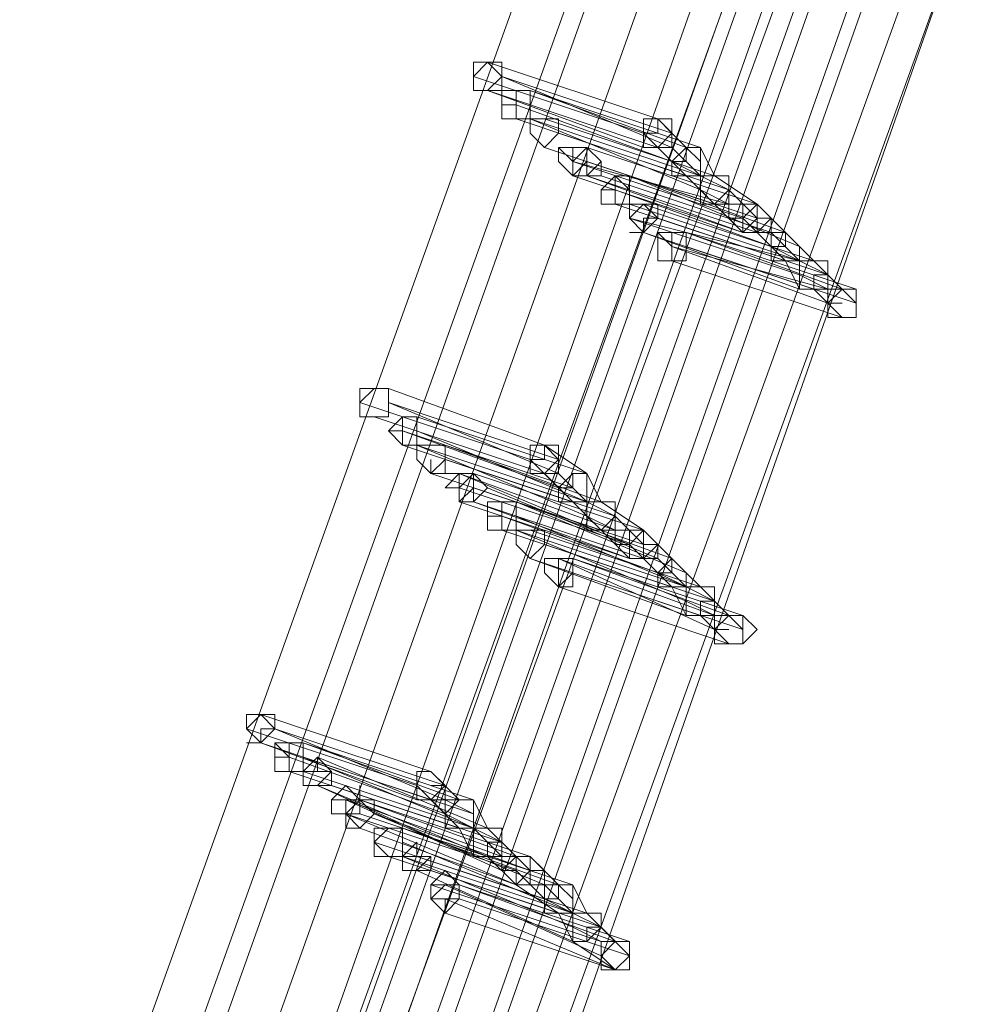
# Model space of a CAD drawing. Units: millimetres. Extents: x -242 to 1335, y -778 to 1441.
# Drawn here: x 1252 to 1266, y 514 to 528 of the extents above; entities that cross this region are included whole.
import ezdxf

# ---------------------------------------------------------------- set-up
doc = ezdxf.new("R2010")
doc.units = ezdxf.units.MM

# ---------------------------------------------------------------- blocks, each defined once
blk = doc.blocks.new('WMF0')
at = {"color": 3, "lineweight": 0}
for points in [[(563.6373, -361.8697), (565.3071, -357.2181), (566.7383, -352.487), (567.8515, -347.6764), (568.7262, -342.826), (569.3225, -337.8961), (569.6406, -332.9662)], [(563.7565, -361.9492), (565.4263, -357.2976), (566.8178, -352.5267), (567.9708, -347.7161), (568.8455, -342.826), (569.4418, -337.8961), (569.7599, -332.9662)], [(563.7963, -362.0287), (565.4661, -357.3374), (566.8974, -352.5665), (568.0503, -347.7559), (568.925, -342.8658), (569.4816, -337.9359), (569.8394, -332.9662)], [(563.9156, -362.1082), (565.5854, -357.4169), (566.9769, -352.646), (568.1298, -347.7956), (569.0045, -342.8658), (569.6008, -337.9359), (569.9189, -332.9662)], [(563.9156, -362.1082), (565.5854, -357.4169), (567.0166, -352.646), (568.1696, -347.7956), (569.0442, -342.9055), (569.6406, -337.9359), (569.9587, -332.9662)], [(564.0348, -362.2275), (565.7046, -357.4964), (567.0961, -352.7255), (568.2491, -347.8354), (569.1238, -342.9055), (569.7201, -337.9359), (570.0382, -332.9662)], [(564.0746, -362.2672), (565.7842, -357.5361), (567.1757, -352.7653), (568.3286, -347.8752), (569.2033, -342.9453), (569.7996, -337.9756), (570.1177, -332.9662)], [(564.1541, -362.1082), (565.8239, -357.4169), (567.2552, -352.646), (568.4081, -347.7956), (569.2828, -342.8658), (569.8791, -337.9359), (570.1972, -332.9662)], [(564.1939, -362.1082), (565.8637, -357.4169), (567.2949, -352.646), (568.4081, -347.7956), (569.3225, -342.9055), (569.9189, -337.9359), (570.237, -332.9662)], [(564.1939, -362.3468), (565.8637, -357.6157), (567.2949, -352.805), (568.4479, -347.9149), (569.3225, -342.985), (569.8791, -337.9756), (570.1972, -332.9662)], [(564.2336, -362.1877), (565.9432, -357.4964), (567.3347, -352.6858), (568.4876, -347.8354), (569.3623, -342.9055), (569.9587, -337.9359), (570.2767, -332.9662)], [(564.3131, -362.2275), (565.9829, -357.5361), (567.4142, -352.7255), (568.5672, -347.8752), (569.4418, -342.9453), (570.0382, -337.9756), (570.3562, -332.9662)], [(564.3529, -362.2672), (566.0227, -357.5361), (567.454, -352.7255), (568.6069, -347.8752), (569.4816, -342.9453), (570.0779, -337.9756), (570.396, -332.9662)], [(564.4324, -362.3468), (566.1022, -357.6157), (567.5335, -352.805), (568.6864, -347.9149), (569.5611, -342.9453), (570.1574, -337.9756), (570.4755, -332.9662)], [(564.4722, -362.3468), (566.142, -357.6157), (567.5732, -352.805), (568.7262, -347.9149), (569.6008, -342.985), (570.1972, -337.9756), (570.5153, -332.9662)], [(564.5119, -362.4263), (566.2215, -357.6952), (567.6527, -352.8448), (568.8057, -347.9547), (569.6804, -342.985), (570.2767, -337.9756), (570.5948, -332.9662)], [(564.5914, -362.466), (566.301, -357.7349), (567.7323, -352.8846), (568.8852, -347.9944), (569.7599, -343.0248), (570.3562, -338.0154), (570.6345, -332.9662)], [(564.6312, -362.5058), (566.301, -357.7349), (567.7323, -352.9243), (568.8852, -347.9944), (569.7599, -343.0248), (570.3562, -338.0154), (570.6743, -332.9662)]]:
    blk.add_lwpolyline(points, dxfattribs=at)
at = {"color": 253, "lineweight": 0}
for points in [[(564.9492, -358.1723), (564.9095, -358.212), (564.9095, -358.2518), (564.9492, -358.2518), (564.989, -358.212), (564.9492, -358.1723)], [(564.9492, -358.2518), (564.989, -358.212), (564.9492, -358.1723), (564.9095, -358.212), (564.9095, -358.2518), (564.9492, -358.2518)], [(564.9095, -358.212), (564.9095, -358.1723), (564.9492, -358.1723), (564.989, -358.1723), (564.989, -358.212), (564.989, -358.2518), (564.9492, -358.2518), (564.9095, -358.2518), (564.9095, -358.212)], [(564.989, -358.2915), (564.989, -358.2518), (565.0288, -358.2518), (565.0685, -358.2518), (565.0685, -358.2915), (565.0685, -358.3313), (565.0288, -358.3313), (564.989, -358.3313), (564.989, -358.2915)], [(565.0685, -358.2518), (565.0288, -358.2518), (565.0288, -358.2915), (565.0288, -358.3313), (565.0685, -358.3313), (565.0685, -358.2915), (565.0685, -358.2518)], [(565.0288, -358.3313), (565.0685, -358.3313), (565.0685, -358.2915), (565.0685, -358.2518), (565.0288, -358.2518), (565.0288, -358.2915), (565.0288, -358.3313)], [(565.0288, -358.2915), (564.989, -358.2915), (565.0288, -358.2915)], [(565.1083, -358.3313), (565.0685, -358.3313), (565.0685, -358.371), (565.1083, -358.4108), (565.148, -358.371), (565.148, -358.3313), (565.1083, -358.3313)], [(565.1083, -358.4108), (565.148, -358.371), (565.148, -358.3313), (565.1083, -358.3313), (565.0685, -358.3313), (565.0685, -358.371), (565.1083, -358.4108)], [(565.0685, -358.371), (565.0685, -358.3313), (565.1083, -358.3313), (565.148, -358.3313), (565.148, -358.371), (565.1083, -358.4108), (565.0685, -358.371)], [(565.4661, -358.371), (565.4263, -358.3313), (565.3866, -358.3313), (565.3866, -358.371), (565.3866, -358.4108), (565.4263, -358.4108), (565.4661, -358.371)], [(565.148, -358.4506), (565.148, -358.4108), (565.1878, -358.4108), (565.2275, -358.4108), (565.2275, -358.4506), (565.1878, -358.4903), (565.148, -358.4506)], [(565.1878, -358.4506), (565.148, -358.4108), (565.1878, -358.4506)], [(565.2275, -358.4108), (565.1878, -358.4506), (565.1878, -358.4903), (565.2275, -358.4903), (565.2673, -358.4903), (565.2673, -358.4506), (565.2275, -358.4108)], [(565.2275, -358.4903), (565.2673, -358.4903), (565.2673, -358.4506), (565.2275, -358.4108), (565.1878, -358.4506), (565.1878, -358.4903), (565.2275, -358.4903)], [(565.1878, -358.4506), (565.1878, -358.4108), (565.2275, -358.4108), (565.2673, -358.4506), (565.2275, -358.4903), (565.1878, -358.4903), (565.1878, -358.4506)], [(565.2275, -358.4108), (565.1878, -358.4108), (565.1878, -358.4506), (565.1878, -358.4903), (565.2275, -358.4903), (565.2275, -358.4506), (565.2275, -358.4108)], [(565.1878, -358.4903), (565.2275, -358.4903), (565.2275, -358.4506), (565.2275, -358.4108), (565.1878, -358.4108), (565.1878, -358.4506), (565.1878, -358.4903)], [(565.2673, -358.4903), (565.2673, -358.4506), (565.2673, -358.4903)], [(565.2275, -358.4903), (565.1878, -358.4903), (565.2275, -358.4903)], [(565.2673, -358.5301), (565.3071, -358.4903), (565.3468, -358.5301), (565.3468, -358.5698), (565.3071, -358.5698), (565.2673, -358.5698), (565.2673, -358.5301)], [(565.3468, -358.4903), (565.3071, -358.4903), (565.3071, -358.5301), (565.3071, -358.5698), (565.3468, -358.5698), (565.3468, -358.5301), (565.3468, -358.4903)], [(565.3071, -358.5698), (565.3468, -358.5698), (565.3468, -358.5301), (565.3468, -358.4903), (565.3071, -358.4903), (565.3071, -358.5301), (565.3071, -358.5698)], [(565.3468, -358.4903), (565.3071, -358.4903), (565.3468, -358.4903)], [(565.3071, -358.5301), (565.2673, -358.5301), (565.3071, -358.5301)], [(565.3866, -358.5698), (565.3468, -358.6096), (565.3866, -358.6493), (565.4263, -358.6096), (565.4263, -358.5698), (565.3866, -358.5698)], [(565.3866, -358.6493), (565.4263, -358.6096), (565.4263, -358.5698), (565.3866, -358.5698), (565.3468, -358.6096), (565.3866, -358.6493)], [(565.3468, -358.6096), (565.3468, -358.5698), (565.3866, -358.5698), (565.4263, -358.6096), (565.3866, -358.6096), (565.3866, -358.6493), (565.3468, -358.6096)], [(565.3468, -358.6096), (565.3468, -358.5698), (565.3468, -358.6096)], [(565.7444, -358.6096), (565.7046, -358.5698), (565.6649, -358.5698), (565.6649, -358.6096), (565.6649, -358.6493), (565.7046, -358.6493), (565.7444, -358.6096)], [(565.7444, -358.6096), (565.7046, -358.5698), (565.6649, -358.5698), (565.6649, -358.6096), (565.6649, -358.6493), (565.7046, -358.6493), (565.7444, -358.6096)], [(565.3866, -358.6493), (565.3468, -358.6493), (565.3866, -358.6493)], [(565.4263, -358.6891), (565.4263, -358.6493), (565.4661, -358.6493), (565.5058, -358.6493), (565.5058, -358.6891), (565.5058, -358.7289), (565.4661, -358.7289), (565.4263, -358.7289), (565.4263, -358.6891)], [(565.4661, -358.6891), (565.4263, -358.6493), (565.4661, -358.6891)], [(565.5058, -358.6493), (565.4661, -358.6493), (565.4661, -358.6891), (565.4661, -358.7289), (565.5058, -358.7289), (565.5058, -358.6891), (565.5058, -358.6493)], [(565.4661, -358.7289), (565.5058, -358.7289), (565.5058, -358.6891), (565.5058, -358.6493), (565.4661, -358.6493), (565.4661, -358.6891), (565.4661, -358.7289)], [(565.5058, -358.6493), (565.4661, -358.6493), (565.5058, -358.6493)], [(565.9829, -358.8481), (565.9829, -358.8084), (565.9432, -358.8084), (565.9034, -358.8481), (565.9432, -358.8879), (565.9829, -358.8879), (565.9829, -358.8481)], [(564.6709, -359.0867), (564.6312, -359.0867), (564.5914, -359.1264), (564.5914, -359.1662), (564.6312, -359.1662), (564.6709, -359.1662), (564.6709, -359.1264), (564.6709, -359.0867)], [(564.6312, -359.1662), (564.6709, -359.1662), (564.6709, -359.1264), (564.6709, -359.0867), (564.6312, -359.0867), (564.5914, -359.1264), (564.5914, -359.1662), (564.6312, -359.1662)], [(564.5914, -359.1264), (564.5914, -359.0867), (564.6312, -359.0867), (564.6709, -359.0867), (564.6709, -359.1264), (564.6709, -359.1662), (564.6312, -359.1662), (564.5914, -359.1662), (564.5914, -359.1264)], [(564.6709, -359.0867), (564.6312, -359.0867), (564.6709, -359.0867)], [(564.6709, -359.2059), (564.7107, -359.1662), (564.7505, -359.1662), (564.7505, -359.2059), (564.7505, -359.2457), (564.7107, -359.2457), (564.6709, -359.2059)], [(564.7505, -359.1662), (564.7107, -359.1662), (564.7107, -359.2059), (564.7107, -359.2457), (564.7505, -359.2457), (564.7505, -359.2059), (564.7505, -359.1662)], [(564.7107, -359.2457), (564.7505, -359.2457), (564.7505, -359.2059), (564.7505, -359.1662), (564.7107, -359.1662), (564.7107, -359.2059), (564.7107, -359.2457)], [(564.7107, -359.2059), (564.6709, -359.2059), (564.7107, -359.2059)], [(564.83, -359.2457), (564.7902, -359.2457), (564.7505, -359.2457), (564.7505, -359.2855), (564.7902, -359.3252), (564.83, -359.3252), (564.83, -359.2855), (564.83, -359.2457)], [(564.7902, -359.3252), (564.83, -359.2855), (564.83, -359.2457), (564.7902, -359.2457), (564.7505, -359.2457), (564.7505, -359.2855), (564.7902, -359.3252)], [(564.7505, -359.2855), (564.7505, -359.2457), (564.7902, -359.2457), (564.83, -359.2457), (564.83, -359.2855), (564.7902, -359.3252), (564.7505, -359.2855)], [(564.83, -359.2457), (564.7902, -359.2457), (564.83, -359.2457)], [(565.148, -359.2855), (565.1083, -359.2457), (565.0685, -359.2457), (565.0685, -359.2855), (565.0685, -359.3252), (565.1083, -359.3252), (565.148, -359.2855)], [(564.7902, -359.3252), (564.7902, -359.2855), (564.7902, -359.3252)], [(564.83, -359.365), (564.8697, -359.3252), (564.9095, -359.3252), (564.9095, -359.365), (564.8697, -359.4047), (564.8697, -359.365), (564.83, -359.365)], [(564.8697, -359.3252), (564.83, -359.3252), (564.8697, -359.3252)], [(564.9095, -359.3252), (564.8697, -359.365), (564.8697, -359.4047), (564.9095, -359.4047), (564.9492, -359.365), (564.9095, -359.3252)], [(564.9095, -359.4047), (564.9492, -359.365), (564.9095, -359.3252), (564.8697, -359.365), (564.8697, -359.4047), (564.9095, -359.4047)], [(564.8697, -359.365), (564.8697, -359.3252), (564.9095, -359.3252), (564.9492, -359.365), (564.9095, -359.4047), (564.8697, -359.4047), (564.8697, -359.365)], [(564.9095, -359.3252), (564.8697, -359.3252), (564.8697, -359.365), (564.8697, -359.4047), (564.9095, -359.4047), (564.9095, -359.365), (564.9095, -359.3252)], [(564.8697, -359.4047), (564.9095, -359.4047), (564.9095, -359.365), (564.9095, -359.3252), (564.8697, -359.3252), (564.8697, -359.365), (564.8697, -359.4047)], [(564.9095, -359.4047), (564.8697, -359.4047), (564.9095, -359.4047)], [(564.9492, -359.4445), (564.9492, -359.4047), (564.989, -359.4047), (565.0288, -359.4047), (565.0288, -359.4445), (565.0288, -359.4842), (564.989, -359.4842), (564.9492, -359.4842), (564.9492, -359.4445)], [(565.0288, -359.4047), (564.989, -359.4047), (564.989, -359.4445), (564.989, -359.4842), (565.0288, -359.4842), (565.0288, -359.4445), (565.0288, -359.4047)], [(564.989, -359.4842), (565.0288, -359.4842), (565.0288, -359.4445), (565.0288, -359.4047), (564.989, -359.4047), (564.989, -359.4445), (564.989, -359.4842)], [(564.989, -359.4445), (564.9492, -359.4445), (564.989, -359.4445)], [(565.0685, -359.4842), (565.0288, -359.4842), (565.0288, -359.524), (565.0685, -359.5638), (565.1083, -359.524), (565.1083, -359.4842), (565.0685, -359.4842)], [(565.0685, -359.5638), (565.1083, -359.524), (565.1083, -359.4842), (565.0685, -359.4842), (565.0288, -359.4842), (565.0288, -359.524), (565.0685, -359.5638)], [(565.0288, -359.524), (565.0288, -359.4842), (565.0685, -359.4842), (565.1083, -359.4842), (565.1083, -359.524), (565.0685, -359.5638), (565.0288, -359.524)], [(565.4263, -359.524), (565.3866, -359.4842), (565.3468, -359.4842), (565.3468, -359.524), (565.3468, -359.5638), (565.3866, -359.5638), (565.4263, -359.524)], [(565.4263, -359.524), (565.3866, -359.4842), (565.3468, -359.4842), (565.3468, -359.524), (565.3468, -359.5638), (565.3866, -359.5638), (565.4263, -359.524)], [(565.1083, -359.6035), (565.1083, -359.5638), (565.148, -359.5638), (565.1878, -359.5638), (565.1878, -359.6035), (565.148, -359.6433), (565.1083, -359.6035)], [(565.148, -359.5638), (565.1083, -359.5638), (565.148, -359.5638)], [(565.1878, -359.5638), (565.148, -359.5638), (565.148, -359.6035), (565.148, -359.6433), (565.1878, -359.6433), (565.1878, -359.6035), (565.1878, -359.5638)], [(565.148, -359.6433), (565.1878, -359.6433), (565.1878, -359.6035), (565.1878, -359.5638), (565.148, -359.5638), (565.148, -359.6035), (565.148, -359.6433)], [(565.7046, -359.7625), (565.6649, -359.7228), (565.6251, -359.7228), (565.5854, -359.7625), (565.6251, -359.8023), (565.6649, -359.8023), (565.7046, -359.7625)], [(564.3131, -360.0011), (564.2734, -360.0408), (564.3131, -360.0806), (564.3529, -360.0408), (564.3529, -360.0011), (564.3131, -360.0011)], [(564.3131, -360.0806), (564.3529, -360.0408), (564.3529, -360.0011), (564.3131, -360.0011), (564.2734, -360.0408), (564.3131, -360.0806)], [(564.2734, -360.0408), (564.2734, -360.0011), (564.3131, -360.0011), (564.3529, -360.0408), (564.3131, -360.0408), (564.3131, -360.0806), (564.2734, -360.0408)], [(564.2734, -360.0408), (564.2734, -360.0011), (564.2734, -360.0408)], [(564.3131, -360.0806), (564.2734, -360.0806), (564.3131, -360.0806)], [(564.3529, -360.1204), (564.3529, -360.0806), (564.3926, -360.0806), (564.4324, -360.0806), (564.4324, -360.1204), (564.4324, -360.1601), (564.3926, -360.1601), (564.3529, -360.1601), (564.3529, -360.1204)], [(564.3926, -360.1204), (564.3529, -360.0806), (564.3529, -360.1204), (564.3926, -360.1204)], [(564.4324, -360.0806), (564.3926, -360.0806), (564.3926, -360.1204), (564.3926, -360.1601), (564.4324, -360.1601), (564.4324, -360.1204), (564.4324, -360.0806)], [(564.3926, -360.1601), (564.4324, -360.1601), (564.4324, -360.1204), (564.4324, -360.0806), (564.3926, -360.0806), (564.3926, -360.1204), (564.3926, -360.1601)], [(564.4324, -360.0806), (564.3926, -360.0806), (564.4324, -360.0806)], [(564.4722, -360.1204), (564.4722, -360.1601), (564.4324, -360.1601), (564.4324, -360.1999), (564.4722, -360.1999), (564.5119, -360.1999), (564.5119, -360.1601), (564.4722, -360.1204)], [(564.4722, -360.1999), (564.5119, -360.1999), (564.5119, -360.1601), (564.4722, -360.1204), (564.4722, -360.1601), (564.4324, -360.1601), (564.4324, -360.1999), (564.4722, -360.1999)], [(564.4324, -360.1601), (564.4722, -360.1204), (564.4722, -360.1601), (564.5119, -360.1601), (564.4722, -360.1999), (564.4324, -360.1999), (564.4324, -360.1601)], [(564.83, -360.1999), (564.7902, -360.1601), (564.7505, -360.1601), (564.7505, -360.1999), (564.7505, -360.2396), (564.7902, -360.2396), (564.83, -360.1999)], [(564.4722, -360.1999), (564.4324, -360.1999), (564.4722, -360.1999)], [(564.5119, -360.2396), (564.5517, -360.1999), (564.5914, -360.2396), (564.5914, -360.2794), (564.5517, -360.2794), (564.5119, -360.2794), (564.5119, -360.2396)], [(564.5914, -360.2396), (564.5914, -360.1999), (564.5914, -360.2396)], [(564.5517, -360.2396), (564.5119, -360.2396), (564.5517, -360.2396)], [(564.5914, -360.2396), (564.5517, -360.2794), (564.5914, -360.3191), (564.6312, -360.2794), (564.6312, -360.2396), (564.5914, -360.2396)], [(564.5914, -360.3191), (564.6312, -360.2794), (564.6312, -360.2396), (564.5914, -360.2396), (564.5517, -360.2794), (564.5914, -360.3191)], [(564.5517, -360.2794), (564.5517, -360.2396), (564.5914, -360.2396), (564.6312, -360.2794), (564.5914, -360.3191), (564.5517, -360.3191), (564.5517, -360.2794)], [(564.5517, -360.2794), (564.5517, -360.2396), (564.5517, -360.2794)], [(564.5914, -360.2396), (564.5517, -360.2396), (564.5517, -360.2794), (564.5914, -360.2794), (564.5914, -360.2396)], [(564.5517, -360.2794), (564.5914, -360.2794), (564.5914, -360.2396), (564.5517, -360.2396), (564.5517, -360.2794)], [(564.5914, -360.3191), (564.5517, -360.3191), (564.5914, -360.3191)], [(564.7107, -360.3191), (564.6709, -360.3191), (564.6312, -360.3589), (564.6709, -360.3987), (564.7107, -360.3987), (564.7107, -360.3589), (564.7107, -360.3191)], [(564.6709, -360.3987), (564.7107, -360.3987), (564.7107, -360.3589), (564.7107, -360.3191), (564.6709, -360.3191), (564.6312, -360.3589), (564.6709, -360.3987)], [(564.6312, -360.3589), (564.6312, -360.3191), (564.6709, -360.3191), (564.7107, -360.3191), (564.7107, -360.3589), (564.7107, -360.3987), (564.6709, -360.3987), (564.6312, -360.3987), (564.6312, -360.3589)], [(564.7107, -360.3191), (564.6709, -360.3191), (564.7107, -360.3191)], [(564.7107, -360.3987), (564.7505, -360.3589), (564.7505, -360.3987), (564.7902, -360.3987), (564.7505, -360.4384), (564.7107, -360.4384), (564.7107, -360.3987)], [(564.7505, -360.3987), (564.7505, -360.3589), (564.7505, -360.3987)], [(564.7505, -360.3987), (564.7107, -360.3987), (564.7107, -360.4384), (564.7505, -360.4384), (564.7902, -360.4384), (564.7902, -360.3987), (564.7505, -360.3987)], [(564.7505, -360.4384), (564.7902, -360.4384), (564.7902, -360.3987), (564.7505, -360.3987), (564.7107, -360.3987), (564.7107, -360.4384), (564.7505, -360.4384)], [(565.0685, -360.4384), (565.0685, -360.3987), (565.0288, -360.3987), (564.989, -360.4384), (565.0288, -360.4782), (565.0685, -360.4782), (565.0685, -360.4384)], [(565.0685, -360.4384), (565.0685, -360.3987), (565.0288, -360.3987), (564.989, -360.4384), (565.0288, -360.4782), (565.0685, -360.4782), (565.0685, -360.4384)], [(564.7505, -360.4384), (564.7107, -360.4384), (564.7505, -360.4384)], [(564.7902, -360.4782), (564.83, -360.4384), (564.8697, -360.4782), (564.8697, -360.5179), (564.83, -360.5179), (564.7902, -360.5179), (564.7902, -360.4782)], [(564.8697, -360.4782), (564.83, -360.4782), (564.7902, -360.5179), (564.83, -360.5577), (564.8697, -360.5179), (564.8697, -360.4782)], [(564.83, -360.5179), (564.8697, -360.5179), (564.8697, -360.4782), (564.83, -360.4782), (564.7902, -360.4782), (564.7902, -360.5179), (564.83, -360.5179)], [(564.8697, -360.4782), (564.83, -360.4782), (564.8697, -360.4782)], [(565.3468, -360.677), (565.3468, -360.6372), (565.3071, -360.6372), (565.2673, -360.677), (565.3071, -360.7167), (565.3468, -360.7167), (565.3468, -360.677)]]:
    blk.add_lwpolyline(points, close=True, dxfattribs=at)
for points in [[(564.9492, -358.1723), (565.4263, -358.3313)], [(565.4263, -358.3313), (564.9492, -358.1723)], [(564.9095, -358.212), (565.3866, -358.371)], [(565.3866, -358.371), (564.9095, -358.212)], [(564.989, -358.212), (565.4661, -358.4108)], [(565.4661, -358.371), (564.989, -358.212)], [(564.9492, -358.2518), (565.4263, -358.4108)], [(565.3866, -358.4108), (564.9492, -358.2518)], [(565.0685, -358.2518), (565.5456, -358.4108)], [(565.5058, -358.4108), (565.0685, -358.2518)], [(565.0288, -358.2915), (565.4661, -358.4506)], [(565.4661, -358.4506), (565.0288, -358.2915)], [(565.0288, -358.3313), (565.5058, -358.4903)], [(565.5058, -358.4903), (565.0288, -358.3313)], [(565.0685, -358.3313), (565.5456, -358.4903)], [(565.5456, -358.4903), (565.0685, -358.3313)], [(565.0685, -358.3313), (565.5456, -358.5301)], [(565.5456, -358.4903), (565.0685, -358.3313)], [(565.1083, -358.3313), (565.5854, -358.4903)], [(565.5854, -358.4903), (565.1083, -358.3313)], [(565.4263, -358.3313), (565.4263, -358.371), (565.3866, -358.371), (565.3866, -358.4108), (565.4263, -358.4108)], [(565.3866, -358.4108), (565.4263, -358.4108), (565.4661, -358.371), (565.4661, -358.3313), (565.4263, -358.3313)], [(565.4263, -358.3313), (565.3866, -358.3313), (565.3866, -358.371), (565.3866, -358.4108)], [(565.4263, -358.4108), (565.4661, -358.4108), (565.4661, -358.371), (565.4263, -358.3313)], [(565.4263, -358.3313), (565.5058, -358.4108)], [(565.148, -358.371), (565.6251, -358.5301)], [(565.6251, -358.5301), (565.148, -358.371)], [(565.3866, -358.371), (565.4661, -358.4506)], [(565.1083, -358.4108), (565.5854, -358.5698)], [(565.5854, -358.5698), (565.1083, -358.4108)], [(565.2275, -358.4108), (565.7046, -358.5698)], [(565.7046, -358.5698), (565.2275, -358.4108)], [(565.2275, -358.4108), (565.7046, -358.5698)], [(565.7046, -358.5698), (565.2275, -358.4108)], [(565.4263, -358.4108), (565.5058, -358.4903)], [(565.5456, -358.4108), (565.5058, -358.4108), (565.5058, -358.4506), (565.4661, -358.4506), (565.4661, -358.4903), (565.5058, -358.4903)], [(565.5058, -358.4108), (565.4661, -358.4506), (565.4661, -358.4903), (565.5058, -358.4903)], [(565.4661, -358.4108), (565.5456, -358.4903)], [(565.5058, -358.4903), (565.5456, -358.4903), (565.5456, -358.4506), (565.5456, -358.4108)], [(565.5058, -358.4903), (565.5456, -358.4903), (565.5456, -358.4506), (565.5058, -358.4108)], [(565.5456, -358.4108), (565.5854, -358.4903)], [(565.1878, -358.4506), (565.6649, -358.6096)], [(565.6649, -358.6096), (565.1878, -358.4506)], [(565.1878, -358.4506), (565.6649, -358.6096)], [(565.6251, -358.5698), (565.1878, -358.4506)], [(565.2275, -358.4506), (565.7046, -358.6096)], [(565.7046, -358.6096), (565.2275, -358.4506)], [(565.4661, -358.4506), (565.5456, -358.4903)], [(565.1878, -358.4903), (565.6649, -358.6493)], [(565.6649, -358.6493), (565.1878, -358.4903)], [(565.2275, -358.4903), (565.7046, -358.6493)], [(565.6649, -358.6493), (565.2275, -358.4903)], [(565.2673, -358.4903), (565.7444, -358.6493)], [(565.7444, -358.6493), (565.2673, -358.4903)], [(565.3468, -358.4903), (565.8239, -358.6891)], [(565.7842, -358.6493), (565.3468, -358.4903)], [(565.5058, -358.4903), (565.5854, -358.5698)], [(565.5854, -358.4903), (565.5456, -358.4903), (565.5456, -358.5301), (565.5854, -358.5698)], [(565.5854, -358.4903), (565.5456, -358.4903), (565.5456, -358.5301), (565.5456, -358.5698), (565.5854, -358.5698)], [(565.5456, -358.4903), (565.6251, -358.5301)], [(565.5854, -358.5698), (565.6251, -358.5301), (565.6251, -358.4903), (565.5854, -358.4903)], [(565.5854, -358.5698), (565.6251, -358.5698), (565.6251, -358.5301), (565.6251, -358.4903), (565.5854, -358.4903)], [(565.5854, -358.4903), (565.7046, -358.5698)], [(565.3071, -358.5301), (565.7444, -358.6891)], [(565.7444, -358.6891), (565.3071, -358.5301)], [(565.5456, -358.5301), (565.6251, -358.5698)], [(565.6251, -358.5301), (565.7046, -358.6096)], [(565.3071, -358.5698), (565.7842, -358.7289)], [(565.7842, -358.7289), (565.3071, -358.5698)], [(565.3468, -358.5698), (565.8239, -358.7289)], [(565.8239, -358.7289), (565.3468, -358.5698)], [(565.3866, -358.5698), (565.8637, -358.7289)], [(565.8637, -358.7289), (565.3866, -358.5698)], [(565.5854, -358.5698), (565.6649, -358.6493)], [(565.7046, -358.5698), (565.6649, -358.5698), (565.6649, -358.6096), (565.6251, -358.6096), (565.6649, -358.6493)], [(565.7046, -358.5698), (565.6649, -358.5698), (565.6251, -358.5698), (565.6251, -358.6096), (565.6649, -358.6493)], [(565.7046, -358.5698), (565.6649, -358.6096), (565.6649, -358.6493), (565.7046, -358.6493)], [(565.6649, -358.6493), (565.7046, -358.6493), (565.7444, -358.6493), (565.7444, -358.6096), (565.7046, -358.6096), (565.7046, -358.5698)], [(565.7046, -358.5698), (565.6649, -358.5698), (565.6649, -358.6096), (565.6649, -358.6493)], [(565.6649, -358.6493), (565.7046, -358.6493), (565.7046, -358.6096), (565.7046, -358.5698)], [(565.6649, -358.6493), (565.7046, -358.6096), (565.7046, -358.5698)], [(565.7046, -358.6493), (565.7444, -358.6493), (565.7444, -358.6096), (565.7046, -358.5698)], [(565.7046, -358.5698), (565.7842, -358.6493)], [(565.3468, -358.6096), (565.8239, -358.7686)], [(565.8239, -358.7289), (565.3468, -358.6096)], [(565.4263, -358.6096), (565.9034, -358.7686)], [(565.9034, -358.7686), (565.4263, -358.6096)], [(565.6649, -358.6096), (565.7444, -358.6891)], [(565.7046, -358.6096), (565.7444, -358.6096)], [(565.7444, -358.6096), (565.7444, -358.6493)], [(565.3866, -358.6493), (565.8637, -358.8084)], [(565.8239, -358.8084), (565.3866, -358.6493)], [(565.5058, -358.6493), (565.9829, -358.8084)], [(565.9432, -358.8084), (565.5058, -358.6493)], [(565.7046, -358.6493), (565.7842, -358.7289)], [(565.8239, -358.6891), (565.7842, -358.6493), (565.7842, -358.6891), (565.7444, -358.6891), (565.7444, -358.7289), (565.7842, -358.7289)], [(565.7842, -358.6493), (565.7444, -358.6493), (565.7444, -358.6891), (565.7444, -358.7289), (565.7842, -358.7289)], [(565.7444, -358.6493), (565.8239, -358.7289)], [(565.7842, -358.7289), (565.8239, -358.7289), (565.8239, -358.6891), (565.7842, -358.6493)], [(565.4661, -358.6891), (565.9034, -358.8481)], [(565.9034, -358.8084), (565.4661, -358.6891)], [(565.5058, -358.6891), (565.9829, -358.8481)], [(565.9829, -358.8481), (565.5058, -358.6891)], [(565.7444, -358.6891), (565.8239, -358.7289)], [(565.7842, -358.7289), (565.8239, -358.7289), (565.8239, -358.6891)], [(565.8239, -358.6891), (565.8637, -358.7289)], [(565.4661, -358.7289), (565.9432, -358.8879)], [(565.9432, -358.8879), (565.4661, -358.7289)], [(565.7842, -358.7289), (565.8239, -358.8084)], [(565.8239, -358.8084), (565.8637, -358.8084), (565.8637, -358.7686), (565.9034, -358.7686), (565.8637, -358.7289)], [(565.8637, -358.7289), (565.8239, -358.7289), (565.8239, -358.7686), (565.8239, -358.8084)], [(565.8637, -358.7289), (565.8239, -358.7289), (565.8239, -358.7686), (565.8239, -358.8084), (565.8637, -358.8084)], [(565.8239, -358.7289), (565.9034, -358.7686)], [(565.8637, -358.8084), (565.9034, -358.8084), (565.9034, -358.7686), (565.9034, -358.7289), (565.8637, -358.7289)], [(565.8637, -358.7289), (565.9432, -358.8084)], [(565.8239, -358.7686), (565.9034, -358.8084)], [(565.9034, -358.7686), (565.9829, -358.8481)], [(565.8637, -358.8084), (565.9432, -358.8879)], [(565.9829, -358.8084), (565.9432, -358.8084), (565.9034, -358.8481), (565.9432, -358.8879)], [(565.9432, -358.8084), (565.9034, -358.8084), (565.9034, -358.8481), (565.9034, -358.8879), (565.9432, -358.8879)], [(565.9432, -358.8879), (565.9829, -358.8879), (565.9829, -358.8481), (565.9829, -358.8084)], [(565.9432, -358.8879), (565.9829, -358.8879), (565.9829, -358.8481), (565.9829, -358.8084), (565.9432, -358.8084)], [(565.9034, -358.8481), (565.9432, -358.8481)], [(564.6709, -359.0867), (565.1083, -359.2457)], [(565.1083, -359.2457), (564.6709, -359.0867)], [(564.5914, -359.1264), (565.0685, -359.2855)], [(565.0685, -359.2855), (564.5914, -359.1264)], [(564.6709, -359.1264), (565.148, -359.3252)], [(565.148, -359.2855), (564.6709, -359.1264)], [(564.6312, -359.1662), (565.1083, -359.3252)], [(565.1083, -359.3252), (564.6312, -359.1662)], [(564.7505, -359.1662), (565.2275, -359.3252)], [(565.2275, -359.3252), (564.7505, -359.1662)], [(564.7107, -359.2059), (565.1878, -359.365)], [(565.148, -359.365), (564.7107, -359.2059)], [(564.7505, -359.2059), (565.2275, -359.4047)], [(565.2275, -359.4047), (564.7505, -359.2059)], [(564.7107, -359.2457), (565.1878, -359.4047)], [(565.1878, -359.4047), (564.7107, -359.2457)], [(564.7505, -359.2457), (565.2275, -359.4445)], [(565.2275, -359.4047), (564.7505, -359.2457)], [(564.83, -359.2457), (565.2673, -359.4047)], [(565.2673, -359.4047), (564.83, -359.2457)], [(565.1083, -359.2457), (565.1083, -359.2855), (565.0685, -359.2855), (565.0685, -359.3252), (565.1083, -359.3252)], [(565.1083, -359.2457), (565.0685, -359.2457), (565.0685, -359.2855), (565.0685, -359.3252), (565.1083, -359.3252)], [(565.1083, -359.3252), (565.148, -359.3252), (565.148, -359.2855), (565.1083, -359.2457)], [(565.1083, -359.3252), (565.148, -359.3252), (565.148, -359.2855), (565.148, -359.2457), (565.1083, -359.2457)], [(565.1083, -359.2457), (565.2275, -359.3252)], [(564.83, -359.2855), (565.3071, -359.4445)], [(565.3071, -359.4445), (564.83, -359.2855)], [(565.0685, -359.2855), (565.148, -359.365)], [(564.7902, -359.3252), (565.2673, -359.4842)], [(565.2673, -359.4842), (564.7902, -359.3252)], [(564.8697, -359.3252), (565.3468, -359.524)], [(565.3071, -359.4842), (564.8697, -359.3252)], [(564.9095, -359.3252), (565.3866, -359.4842)], [(565.3866, -359.4842), (564.9095, -359.3252)], [(564.9095, -359.3252), (565.3866, -359.4842)], [(565.3866, -359.4842), (564.9095, -359.3252)], [(565.0685, -359.3252), (565.1083, -359.3252)], [(565.1083, -359.3252), (565.1878, -359.4047)], [(565.2275, -359.3252), (565.1878, -359.3252), (565.1878, -359.365), (565.148, -359.365), (565.1878, -359.4047)], [(565.2275, -359.3252), (565.1878, -359.3252), (565.148, -359.365), (565.148, -359.4047), (565.1878, -359.4047)], [(565.148, -359.3252), (565.2275, -359.4047)], [(565.1878, -359.4047), (565.2275, -359.4047), (565.2275, -359.365), (565.2275, -359.3252)], [(565.1878, -359.4047), (565.2275, -359.4047), (565.2275, -359.365), (565.2275, -359.3252)], [(565.2275, -359.3252), (565.2673, -359.4047)], [(564.8697, -359.365), (565.3468, -359.524)], [(565.3468, -359.524), (564.8697, -359.365)], [(564.9095, -359.365), (565.3866, -359.524)], [(565.3866, -359.524), (564.9095, -359.365)], [(564.9492, -359.365), (565.4263, -359.5638)], [(565.4263, -359.5638), (564.9492, -359.365)], [(565.1878, -359.365), (565.2275, -359.4047)], [(564.8697, -359.4047), (565.3468, -359.5638)], [(565.3468, -359.5638), (564.8697, -359.4047)], [(564.9095, -359.4047), (565.3866, -359.5638)], [(565.3468, -359.5638), (564.9095, -359.4047)], [(565.0288, -359.4047), (565.5058, -359.6035)], [(565.4661, -359.5638), (565.0288, -359.4047)], [(565.1878, -359.4047), (565.2673, -359.4842)], [(565.2673, -359.4047), (565.2275, -359.4047), (565.2275, -359.4445), (565.2673, -359.4842)], [(565.2673, -359.4047), (565.2275, -359.4047), (565.2275, -359.4445), (565.2275, -359.4842), (565.2673, -359.4842)], [(565.2275, -359.4047), (565.3071, -359.4445)], [(565.2673, -359.4842), (565.3071, -359.4445), (565.3071, -359.4047), (565.2673, -359.4047)], [(565.2673, -359.4842), (565.3071, -359.4842), (565.3071, -359.4445), (565.3071, -359.4047), (565.2673, -359.4047)], [(565.2673, -359.4047), (565.3866, -359.4842)], [(564.989, -359.4445), (565.4263, -359.6035)], [(565.4263, -359.6035), (564.989, -359.4445)], [(565.0288, -359.4445), (565.0288, -359.4842)], [(565.5058, -359.6433), (565.0288, -359.4445)], [(565.2275, -359.4445), (565.3071, -359.4842)], [(565.3071, -359.4445), (565.3866, -359.524)], [(564.989, -359.4842), (565.4661, -359.6433)], [(565.4661, -359.6433), (564.989, -359.4842)], [(565.0288, -359.4842), (565.5058, -359.6433)], [(565.0288, -359.4842), (565.5058, -359.683)], [(565.5058, -359.6433), (565.0288, -359.4842)], [(565.0685, -359.4842), (565.5456, -359.6433)], [(565.5456, -359.6433), (565.0685, -359.4842)], [(565.2673, -359.4842), (565.3468, -359.5638)], [(565.3866, -359.4842), (565.3468, -359.4842), (565.3071, -359.4842), (565.3071, -359.524), (565.3468, -359.524), (565.3468, -359.5638)], [(565.3866, -359.4842), (565.3468, -359.524), (565.3468, -359.5638), (565.3866, -359.5638)], [(565.3468, -359.5638), (565.3866, -359.5638), (565.4263, -359.5638), (565.4263, -359.524), (565.3866, -359.4842)], [(565.3866, -359.4842), (565.3468, -359.4842), (565.3468, -359.524), (565.3468, -359.5638)], [(565.3468, -359.5638), (565.3866, -359.5638), (565.4263, -359.524), (565.3866, -359.524), (565.3866, -359.4842)], [(565.3866, -359.4842), (565.3468, -359.4842), (565.3468, -359.524), (565.3468, -359.5638)], [(565.3468, -359.5638), (565.3866, -359.5638), (565.3866, -359.524), (565.3866, -359.4842)], [(565.3866, -359.5638), (565.4263, -359.5638), (565.4263, -359.524), (565.3866, -359.4842)], [(565.3866, -359.4842), (565.4661, -359.5638)], [(565.1083, -359.524), (565.5854, -359.683)], [(565.5854, -359.683), (565.1083, -359.524)], [(565.3468, -359.524), (565.4263, -359.6035)], [(565.3866, -359.524), (565.4263, -359.524)], [(565.4263, -359.524), (565.4263, -359.5638)], [(565.0685, -359.5638), (565.5456, -359.7228)], [(565.5058, -359.7228), (565.0685, -359.5638)], [(565.148, -359.5638), (565.5854, -359.7625)], [(565.5854, -359.7228), (565.148, -359.5638)], [(565.1878, -359.5638), (565.6649, -359.7228)], [(565.6251, -359.7228), (565.1878, -359.5638)], [(565.3866, -359.5638), (565.4661, -359.6433)], [(565.5058, -359.6035), (565.4661, -359.5638), (565.4661, -359.6035), (565.4263, -359.6035), (565.4263, -359.6433), (565.4661, -359.6433)], [(565.4661, -359.5638), (565.4263, -359.6035), (565.4263, -359.6433), (565.4661, -359.6433)], [(565.4263, -359.5638), (565.5058, -359.6433)], [(565.4661, -359.6433), (565.5058, -359.6433), (565.5058, -359.6035), (565.4661, -359.5638)], [(565.1878, -359.6035), (565.6649, -359.7625)], [(565.6649, -359.7625), (565.1878, -359.6035)], [(565.4263, -359.6035), (565.5058, -359.6433)], [(565.4661, -359.6433), (565.5058, -359.6433), (565.5058, -359.6035)], [(565.5058, -359.6035), (565.5456, -359.6433)], [(565.148, -359.6433), (565.6251, -359.8023)], [(565.6251, -359.8023), (565.148, -359.6433)], [(565.4661, -359.6433), (565.5058, -359.7228)], [(565.5058, -359.7228), (565.5456, -359.7228), (565.5456, -359.683), (565.5854, -359.683), (565.5854, -359.6433), (565.5456, -359.6433)], [(565.5456, -359.6433), (565.5058, -359.6433), (565.5058, -359.683), (565.5058, -359.7228)], [(565.5456, -359.6433), (565.5058, -359.6433), (565.5058, -359.683), (565.5058, -359.7228), (565.5456, -359.7228)], [(565.5058, -359.6433), (565.5854, -359.683)], [(565.5456, -359.7228), (565.5854, -359.7228), (565.5854, -359.683), (565.5854, -359.6433), (565.5456, -359.6433)], [(565.5456, -359.6433), (565.6251, -359.7228)], [(565.5058, -359.683), (565.5854, -359.7228)], [(565.5854, -359.683), (565.6649, -359.7625)], [(565.5456, -359.7228), (565.6251, -359.8023)], [(565.6649, -359.7228), (565.6251, -359.7228), (565.5854, -359.7625), (565.6251, -359.8023)], [(565.6251, -359.7228), (565.5854, -359.7228), (565.5854, -359.7625), (565.5854, -359.8023), (565.6251, -359.8023)], [(565.6251, -359.8023), (565.6649, -359.8023), (565.6649, -359.7625), (565.6649, -359.7228)], [(565.6251, -359.8023), (565.6649, -359.8023), (565.6649, -359.7625), (565.6649, -359.7228), (565.6251, -359.7228)], [(565.5854, -359.7625), (565.6251, -359.7625)], [(564.3131, -360.0011), (564.7902, -360.1601)], [(564.7902, -360.1601), (564.3131, -360.0011)], [(564.2734, -360.0408), (564.7505, -360.1999)], [(564.7505, -360.1999), (564.2734, -360.0408)], [(564.3529, -360.0408), (564.83, -360.2396)], [(564.83, -360.1999), (564.3529, -360.0408)], [(564.3131, -360.0806), (564.7902, -360.2396)], [(564.7505, -360.2396), (564.3131, -360.0806)], [(564.4324, -360.0806), (564.9095, -360.2396)], [(564.8697, -360.2396), (564.4324, -360.0806)], [(564.3926, -360.1204), (564.83, -360.2794)], [(564.83, -360.2794), (564.3926, -360.1204)], [(564.4324, -360.1204), (564.9095, -360.3191)], [(564.9095, -360.2794), (564.4324, -360.1204)], [(564.4722, -360.1204), (564.9492, -360.3191)], [(564.9492, -360.3191), (564.4722, -360.1204)], [(564.3926, -360.1601), (564.8697, -360.3191)], [(564.8697, -360.3191), (564.3926, -360.1601)], [(564.4324, -360.1601), (564.9095, -360.3191)], [(564.9095, -360.3191), (564.4324, -360.1601)], [(564.7902, -360.1601), (564.7505, -360.1601), (564.7505, -360.1999), (564.7505, -360.2396), (564.7902, -360.2396)], [(564.7505, -360.2396), (564.7902, -360.2396), (564.83, -360.1999), (564.7902, -360.1601)], [(564.7902, -360.1601), (564.7505, -360.1601), (564.7505, -360.1999), (564.7505, -360.2396)], [(564.7902, -360.2396), (564.83, -360.2396), (564.83, -360.1999), (564.7902, -360.1601)], [(564.7902, -360.1601), (564.8697, -360.2396)], [(564.4722, -360.1999), (564.9492, -360.3987)], [(564.9095, -360.3987), (564.4722, -360.1999)], [(564.5119, -360.1999), (564.989, -360.3589)], [(564.989, -360.3589), (564.5119, -360.1999)], [(564.7505, -360.1999), (564.83, -360.2794)], [(564.7902, -360.1999), (564.83, -360.1999)], [(564.5517, -360.2396), (564.989, -360.4384)], [(564.989, -360.3987), (564.5517, -360.2396)], [(564.5914, -360.2396), (565.0685, -360.3987)], [(565.0685, -360.3987), (564.5914, -360.2396)], [(564.5914, -360.2396), (565.0685, -360.3987)], [(565.0288, -360.3987), (564.5914, -360.2396)], [(564.7902, -360.2396), (564.8697, -360.3191)], [(564.9095, -360.2396), (564.8697, -360.2396), (564.83, -360.2794), (564.83, -360.3191), (564.8697, -360.3191)], [(564.8697, -360.2396), (564.83, -360.2396), (564.83, -360.2794), (564.83, -360.3191), (564.8697, -360.3191)], [(564.83, -360.2396), (564.9095, -360.2794)], [(564.8697, -360.3191), (564.9095, -360.3191), (564.9095, -360.2794), (564.9095, -360.2396)], [(564.8697, -360.3191), (564.9095, -360.3191), (564.9095, -360.2794), (564.9095, -360.2396), (564.8697, -360.2396)], [(564.9095, -360.2396), (564.9492, -360.3191)], [(564.5517, -360.2794), (565.0288, -360.4384)], [(565.0288, -360.4384), (564.5517, -360.2794)], [(564.5517, -360.2794), (565.0288, -360.4782)], [(565.0288, -360.4782), (564.5517, -360.2794)], [(564.5914, -360.2794), (565.0685, -360.4384)], [(565.0685, -360.4384), (564.5914, -360.2794)], [(564.6312, -360.2794), (565.1083, -360.4782)], [(565.0685, -360.4384), (564.6312, -360.2794)], [(564.83, -360.2794), (564.9095, -360.3191)], [(564.5914, -360.3191), (565.0288, -360.4782)], [(565.0288, -360.4782), (564.5914, -360.3191)], [(564.7107, -360.3191), (565.1878, -360.4782)], [(565.148, -360.4782), (564.7107, -360.3191)], [(564.8697, -360.3191), (564.9095, -360.3987)], [(564.9095, -360.3987), (564.9492, -360.3987), (564.9492, -360.3589), (564.989, -360.3589), (564.989, -360.3191), (564.9492, -360.3191)], [(564.9492, -360.3191), (564.9095, -360.3191), (564.9095, -360.3589), (564.9095, -360.3987)], [(564.9492, -360.3191), (564.9095, -360.3191), (564.9095, -360.3589), (564.9095, -360.3987), (564.9492, -360.3987)], [(564.9095, -360.3191), (564.989, -360.3589)], [(564.9095, -360.3191), (564.989, -360.3987)], [(564.9492, -360.3987), (564.989, -360.3987), (564.989, -360.3589), (564.989, -360.3191), (564.9492, -360.3191)], [(564.9492, -360.3191), (565.0288, -360.3987)], [(564.6312, -360.3589), (565.1083, -360.5179)], [(565.1083, -360.5179), (564.6312, -360.3589)], [(564.7107, -360.3589), (565.1878, -360.5577)], [(565.1878, -360.5577), (564.7107, -360.3589)], [(564.989, -360.3589), (565.0685, -360.4384)], [(564.6709, -360.3987), (565.148, -360.5577)], [(565.148, -360.5577), (564.6709, -360.3987)], [(564.7107, -360.3987), (565.1878, -360.5974)], [(565.1878, -360.5577), (564.7107, -360.3987)], [(564.7505, -360.3987), (565.2275, -360.5577)], [(565.2275, -360.5577), (564.7505, -360.3987)], [(564.9492, -360.3987), (565.0288, -360.4782)], [(565.0685, -360.3987), (565.0288, -360.3987), (564.989, -360.4384), (565.0288, -360.4782)], [(565.0288, -360.3987), (564.989, -360.3987), (564.989, -360.4384), (565.0288, -360.4782)], [(565.0288, -360.4782), (565.0685, -360.4782), (565.1083, -360.4782), (565.1083, -360.4384), (565.0685, -360.3987)], [(565.0685, -360.3987), (565.0288, -360.3987), (565.0288, -360.4384), (565.0288, -360.4782)], [(565.0288, -360.4782), (565.0685, -360.4782), (565.0685, -360.4384), (565.1083, -360.4384), (565.0685, -360.3987)], [(565.0685, -360.3987), (565.0288, -360.3987), (565.0288, -360.4384), (565.0288, -360.4782)], [(565.0288, -360.4782), (565.0685, -360.4782), (565.0685, -360.4384), (565.0685, -360.3987)], [(565.0288, -360.4782), (565.0685, -360.4384), (565.0685, -360.3987), (565.0288, -360.3987)], [(565.0685, -360.3987), (565.148, -360.4782)], [(564.7505, -360.4384), (565.1878, -360.6372)], [(565.1878, -360.6372), (564.7505, -360.4384)], [(564.7902, -360.4384), (565.2673, -360.5974)], [(565.2673, -360.5974), (564.7902, -360.4384)], [(564.989, -360.4384), (565.0288, -360.4384)], [(565.0288, -360.4384), (565.1083, -360.5179)], [(564.7902, -360.4782), (564.83, -360.4782)], [(565.2673, -360.6372), (564.7902, -360.4782)], [(564.83, -360.4782), (565.2673, -360.677)], [(564.8697, -360.4782), (565.3468, -360.6372)], [(565.3071, -360.6372), (564.8697, -360.4782)], [(565.0288, -360.4782), (565.148, -360.5577)], [(565.1878, -360.4782), (565.148, -360.4782), (565.148, -360.5179), (565.1083, -360.5179), (565.1083, -360.5577), (565.148, -360.5577)], [(565.148, -360.4782), (565.1083, -360.4782), (565.1083, -360.5179), (565.1083, -360.5577), (565.148, -360.5577)], [(565.1083, -360.4782), (565.1878, -360.5577)], [(565.148, -360.5577), (565.1878, -360.5577), (565.1878, -360.5179), (565.1878, -360.4782)], [(565.148, -360.5577), (565.1878, -360.5577), (565.1878, -360.5179), (565.148, -360.4782)], [(565.1878, -360.4782), (565.2275, -360.5577)], [(564.83, -360.5179), (564.83, -360.5577)], [(565.3071, -360.7167), (564.83, -360.5179)], [(564.8697, -360.5179), (565.3468, -360.677)], [(565.3468, -360.677), (564.8697, -360.5179)], [(565.1083, -360.5179), (565.1878, -360.5577)], [(564.83, -360.5577), (565.3071, -360.7167)], [(565.148, -360.5577), (565.1878, -360.6372)], [(565.1878, -360.6372), (565.2275, -360.6372), (565.2275, -360.5974), (565.2673, -360.5974), (565.2673, -360.5577), (565.2275, -360.5577)], [(565.2275, -360.5577), (565.1878, -360.5577), (565.1878, -360.5974), (565.1878, -360.6372)], [(565.1878, -360.6372), (565.2275, -360.6372), (565.2673, -360.5974), (565.2673, -360.5577), (565.2275, -360.5577)], [(565.2275, -360.5577), (565.1878, -360.5577), (565.1878, -360.5974), (565.1878, -360.6372)], [(565.1878, -360.5577), (565.2673, -360.5974)], [(565.2275, -360.5577), (565.3071, -360.6372)], [(565.1878, -360.5974), (565.2673, -360.6372)], [(565.2673, -360.5974), (565.3468, -360.677)], [(565.1878, -360.6372), (565.3071, -360.7167)], [(565.3468, -360.6372), (565.3071, -360.6372), (565.2673, -360.677), (565.2673, -360.7167), (565.3071, -360.7167)], [(565.3071, -360.6372), (565.2673, -360.6372), (565.2673, -360.677), (565.3071, -360.7167)], [(565.3071, -360.7167), (565.3468, -360.7167), (565.3468, -360.677), (565.3468, -360.6372)], [(565.3071, -360.7167), (565.3468, -360.677), (565.3468, -360.6372), (565.3071, -360.6372)]]:
    blk.add_lwpolyline(points, dxfattribs=at)

msp = doc.modelspace()

# ---------------------------------------------------------------- block references
at = {"xscale": 4.976775049760001, "yscale": 4.976775049760001, "zscale": 4.976775049760001}
msp.add_blockref('WMF0', (-1552.63, 2309.996), dxfattribs=at)

doc.saveas('drawing.dxf')
